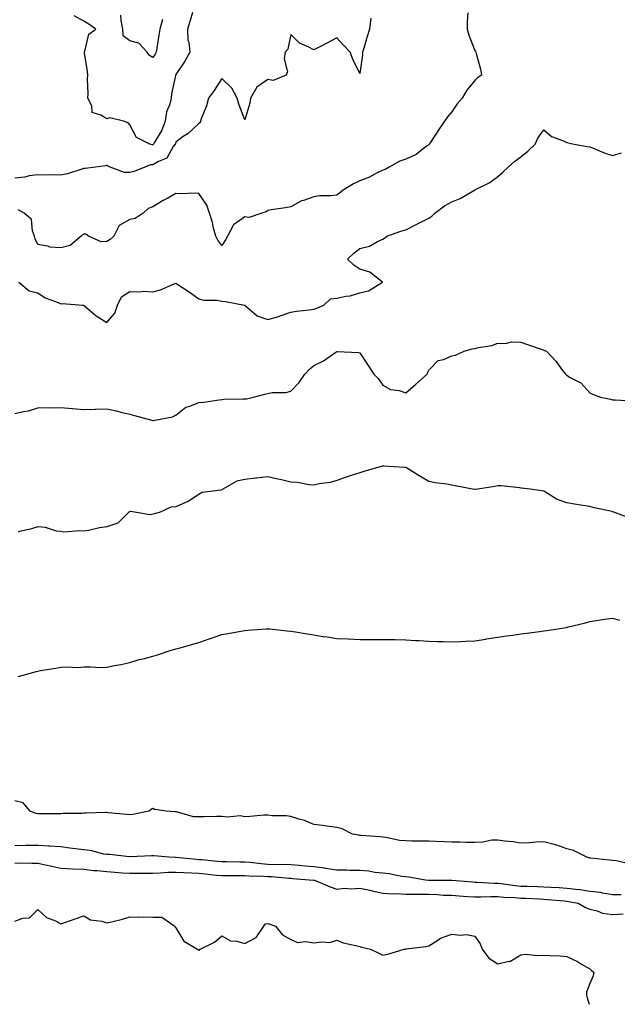
# Model space of a CAD drawing. Units: inches. Extents: x 889283 to 891923, y 7326938 to 7329578.
# Drawn here: x 889680 to 889940, y 7326938 to 7327366 of the extents above; entities that cross this region are included whole.
import ezdxf

# ---------------------------------------------------------------- set-up
doc = ezdxf.new("R2010")
doc.units = ezdxf.units.IN
doc.header["$MEASUREMENT"] = 0
doc.layers.add('Contour_88927326', color=7, linetype='Continuous', true_color=0x9528f0)

msp = doc.modelspace()

# ---------------------------------------------------------------- linework, layer by layer
at = {"layer": 'Contour_88927326'}
for points in [[(889875.13, 7327369, 3330), (889874.72, 7327365.25, 3330), (889874.72, 7327361.92, 3330), (889875.49, 7327359.36, 3330), (889878.05, 7327352.68, 3330), (889878.37, 7327352.25, 3330), (889878.58, 7327351.92, 3330), (889878.71, 7327351.26, 3330), (889880.59, 7327344.46, 3330), (889881.04, 7327341.92, 3330), (889879.26, 7327340.71, 3330), (889878.05, 7327339.58, 3330), (889874.59, 7327335.38, 3330), (889872.62, 7327331.92, 3330), (889870.48, 7327329.49, 3330), (889868.05, 7327325.92, 3330), (889866.2, 7327323.78, 3330), (889864.92, 7327321.92, 3330), (889862.1, 7327317.87, 3330), (889858.67, 7327312.54, 3330), (889858.26, 7327311.92, 3330), (889858.05, 7327311.66, 3330), (889857.13, 7327311, 3330), (889852.53, 7327307.44, 3330), (889848.05, 7327305.32, 3330), (889845.42, 7327304.55, 3330), (889840.86, 7327301.92, 3330), (889839.07, 7327300.9, 3330), (889838.05, 7327300.67, 3330), (889835.59, 7327299.46, 3330), (889832.35, 7327297.62, 3330), (889828.05, 7327296.04, 3330), (889825.26, 7327294.71, 3330), (889820.8, 7327291.92, 3330), (889819.3, 7327290.67, 3330), (889818.05, 7327289.8, 3330), (889815.62, 7327289.49, 3330), (889810.59, 7327289.38, 3330), (889808.05, 7327288.96, 3330), (889803.57, 7327287.44, 3330), (889802.69, 7327287.28, 3330), (889798.05, 7327284.73, 3330), (889795.7, 7327284.27, 3330), (889789.51, 7327283.38, 3330), (889788.05, 7327283.12, 3330), (889787.41, 7327282.56, 3330), (889785.52, 7327281.92, 3330), (889779.9, 7327280.07, 3330), (889778.05, 7327280.26, 3330), (889773.19, 7327276.78, 3330), (889770.51, 7327271.92, 3330), (889769.65, 7327270.32, 3330), (889768.05, 7327267.81, 3330), (889766.3, 7327270.18, 3330), (889765.47, 7327271.92, 3330), (889764.51, 7327275.46, 3330), (889763.98, 7327277.86, 3330), (889762.73, 7327281.92, 3330), (889761.59, 7327285.46, 3330), (889758.05, 7327290.43, 3330), (889756.71, 7327290.58, 3330), (889749.67, 7327290.3, 3330), (889748.05, 7327290.44, 3330), (889744.63, 7327288.5, 3330), (889742.59, 7327287.38, 3330), (889738.05, 7327284.63, 3330), (889736.07, 7327283.89, 3330), (889733.9, 7327281.92, 3330), (889730.34, 7327279.63, 3330), (889728.05, 7327279.21, 3330), (889723.45, 7327276.52, 3330), (889721.13, 7327271.92, 3330), (889719.56, 7327270.41, 3330), (889718.05, 7327269.55, 3330), (889715.59, 7327269.46, 3330), (889710.07, 7327271.92, 3330), (889708.98, 7327272.86, 3330), (889708.05, 7327272.85, 3330), (889707.49, 7327272.48, 3330), (889706.88, 7327271.92, 3330), (889702.09, 7327267.88, 3330), (889698.05, 7327266.81, 3330), (889693.3, 7327267.17, 3330), (889692.4, 7327267.57, 3330), (889688.05, 7327268.26, 3330), (889686.85, 7327270.72, 3330), (889686.59, 7327271.92, 3330), (889685.69, 7327274.28, 3330), (889685.35, 7327279.22, 3330), (889682.13, 7327281.92, 3330), (889679.49, 7327283.36, 3330)], [(889755.33, 7327369.21, 3332), (889754.3, 7327365.67, 3332), (889753.07, 7327361.92, 3332), (889753.31, 7327357.18, 3332), (889753.67, 7327356.3, 3332), (889754.12, 7327351.92, 3332), (889751.91, 7327348.06, 3332), (889748.05, 7327342.13, 3332), (889747.99, 7327341.98, 3332), (889747.96, 7327341.92, 3332), (889747.95, 7327341.82, 3332), (889746.17, 7327333.8, 3332), (889746.07, 7327331.92, 3332), (889745.44, 7327329.31, 3332), (889743.95, 7327326.02, 3332), (889743.4, 7327321.92, 3332), (889741.95, 7327318.02, 3332), (889738.68, 7327312.55, 3332), (889738.36, 7327311.92, 3332), (889738.23, 7327311.74, 3332), (889738.05, 7327311.64, 3332), (889737.75, 7327311.63, 3332), (889736.73, 7327311.92, 3332), (889730.89, 7327314.76, 3332), (889728.05, 7327320.38, 3332), (889727.28, 7327321.15, 3332), (889725.3, 7327321.92, 3332), (889719.42, 7327323.29, 3332), (889718.05, 7327322.87, 3332), (889715.49, 7327324.48, 3332), (889711.74, 7327325.61, 3332), (889711.46, 7327328.51, 3332), (889709.81, 7327331.92, 3332), (889709.95, 7327333.82, 3332), (889709.64, 7327340.33, 3332), (889709.79, 7327341.92, 3332), (889709.64, 7327343.51, 3332), (889708.3, 7327351.67, 3332), (889708.28, 7327351.92, 3332), (889708.49, 7327352.36, 3332), (889710.18, 7327359.79, 3332), (889713.26, 7327361.92, 3332), (889710.27, 7327364.14, 3332), (889708.05, 7327365.42, 3332), (889703.85, 7327367.72, 3332)], [(889832.82, 7327366.69, 3331), (889832.3, 7327361.92, 3331), (889831.21, 7327358.76, 3331), (889829.76, 7327353.63, 3331), (889829.22, 7327351.92, 3331), (889829.18, 7327350.79, 3331), (889828.05, 7327342.65, 3331), (889824.97, 7327348.84, 3331), (889823.9, 7327351.92, 3331), (889821.04, 7327354.91, 3331), (889818.05, 7327358.07, 3331), (889814.01, 7327355.96, 3331), (889810.08, 7327353.95, 3331), (889808.05, 7327352.9, 3331), (889805.86, 7327354.1, 3331), (889801.9, 7327355.76, 3331), (889798.05, 7327359.6, 3331), (889796.8, 7327353.17, 3331), (889795.58, 7327351.92, 3331), (889795.13, 7327349, 3331), (889796.68, 7327343.29, 3331), (889796.04, 7327341.92, 3331), (889790.44, 7327339.53, 3331), (889788.05, 7327339.98, 3331), (889783.29, 7327336.68, 3331), (889780.59, 7327331.92, 3331), (889780.21, 7327329.76, 3331), (889778.05, 7327322.49, 3331), (889775.39, 7327329.26, 3331), (889774.79, 7327331.92, 3331), (889772.45, 7327336.32, 3331), (889768.05, 7327340.42, 3331), (889764.7, 7327335.27, 3331), (889762.24, 7327331.92, 3331), (889761.46, 7327328.51, 3331), (889759.1, 7327322.97, 3331), (889758.77, 7327321.92, 3331), (889758.59, 7327321.38, 3331), (889758.05, 7327320.93, 3331), (889753.39, 7327316.58, 3331), (889751.31, 7327315.18, 3331), (889748.05, 7327312.85, 3331), (889747.85, 7327312.12, 3331), (889747.75, 7327311.92, 3331), (889746.97, 7327310.84, 3331), (889744.12, 7327305.85, 3331), (889740.56, 7327304.43, 3331), (889738.05, 7327302.94, 3331), (889737.08, 7327302.89, 3331), (889734.64, 7327301.92, 3331), (889729.99, 7327299.98, 3331), (889728.05, 7327299.62, 3331), (889725.72, 7327299.59, 3331), (889719.51, 7327301.92, 3331), (889718.55, 7327302.42, 3331), (889718.05, 7327302.75, 3331), (889717.45, 7327302.53, 3331), (889713.1, 7327301.92, 3331), (889708.69, 7327301.28, 3331), (889708.05, 7327301.31, 3331), (889707.21, 7327301.08, 3331), (889700.93, 7327299.04, 3331), (889698.05, 7327298.38, 3331), (889694.68, 7327298.55, 3331), (889691.51, 7327298.46, 3331), (889688.05, 7327298.61, 3331), (889684.24, 7327298.12, 3331), (889682.36, 7327297.61, 3331), (889678.05, 7327297.2, 3331)], [(889742.25, 7327366.12, 3333), (889741.13, 7327361.92, 3333), (889740.65, 7327359.32, 3333), (889739.74, 7327353.6, 3333), (889739.44, 7327351.92, 3333), (889739, 7327350.97, 3333), (889738.05, 7327349.63, 3333), (889736.63, 7327350.5, 3333), (889735.62, 7327351.92, 3333), (889732.02, 7327355.89, 3333), (889728.05, 7327356.84, 3333), (889725.12, 7327358.99, 3333), (889725, 7327361.92, 3333), (889724.35, 7327365.62, 3333), (889724.11, 7327367.98, 3333)], [(889679.71, 7327251.92, 3329), (889684.34, 7327248.21, 3329), (889688.05, 7327247.26, 3329), (889691.23, 7327245.1, 3329), (889696.87, 7327243.1, 3329), (889698.05, 7327242.56, 3329), (889698.77, 7327242.64, 3329), (889707.55, 7327241.92, 3329), (889707.96, 7327241.83, 3329), (889708.05, 7327241.86, 3329), (889708.47, 7327241.5, 3329), (889713.36, 7327237.23, 3329), (889718.05, 7327234.35, 3329), (889721.47, 7327238.5, 3329), (889722.63, 7327241.92, 3329), (889724.39, 7327245.58, 3329), (889728.05, 7327247.85, 3329), (889732.3, 7327247.67, 3329), (889734.09, 7327247.96, 3329), (889738.05, 7327247.7, 3329), (889741.38, 7327248.59, 3329), (889747.36, 7327251.24, 3329), (889748.05, 7327251.48, 3329), (889749.39, 7327250.59, 3329), (889753.8, 7327247.68, 3329), (889758.05, 7327244.71, 3329), (889760.2, 7327244.07, 3329), (889765.83, 7327244.14, 3329), (889768.05, 7327243.73, 3329), (889769.71, 7327243.58, 3329), (889777.99, 7327241.98, 3329), (889778.05, 7327241.97, 3329), (889778.07, 7327241.94, 3329), (889778.1, 7327241.92, 3329), (889783.48, 7327237.35, 3329), (889788.05, 7327235.73, 3329), (889792.92, 7327237.05, 3329), (889793.37, 7327237.24, 3329), (889798.05, 7327238.85, 3329), (889800.59, 7327239.38, 3329), (889806, 7327239.87, 3329), (889808.05, 7327240.23, 3329), (889809.34, 7327240.64, 3329), (889812.42, 7327241.92, 3329), (889815.32, 7327244.64, 3329), (889818.05, 7327244.94, 3329), (889821.93, 7327245.8, 3329), (889823.93, 7327246.04, 3329), (889828.05, 7327247.23, 3329), (889831.8, 7327248.17, 3329), (889837.93, 7327251.92, 3329), (889832.4, 7327256.27, 3329), (889828.05, 7327257.6, 3329), (889825.47, 7327259.34, 3329), (889822.75, 7327261.92, 3329), (889825.43, 7327264.54, 3329), (889828.05, 7327266.53, 3329), (889832.36, 7327267.6, 3329), (889835.7, 7327269.57, 3329), (889838.05, 7327270.6, 3329), (889838.86, 7327271.11, 3329), (889839.87, 7327271.92, 3329), (889845.85, 7327274.12, 3329), (889848.05, 7327274.65, 3329), (889852.83, 7327277.14, 3329), (889853.68, 7327277.55, 3329), (889858.05, 7327279.71, 3329), (889859.4, 7327280.57, 3329), (889860.74, 7327281.92, 3329), (889864.89, 7327285.08, 3329), (889868.05, 7327286.88, 3329), (889871.67, 7327288.3, 3329), (889877.92, 7327291.92, 3329), (889877.98, 7327291.98, 3329), (889878.05, 7327292.05, 3329), (889878.35, 7327292.22, 3329), (889884.65, 7327295.32, 3329), (889888.05, 7327297.9, 3329), (889890.29, 7327299.68, 3329), (889892.64, 7327301.92, 3329), (889895.43, 7327304.55, 3329), (889898.05, 7327306.34, 3329), (889901.16, 7327308.81, 3329), (889904.31, 7327311.92, 3329), (889905.46, 7327314.51, 3329), (889908.05, 7327318.17, 3329), (889911.4, 7327315.27, 3329), (889916.64, 7327313.34, 3329), (889918.05, 7327312.63, 3329), (889918.64, 7327312.52, 3329), (889921.33, 7327311.92, 3329), (889927.02, 7327310.89, 3329), (889928.05, 7327310.69, 3329), (889929.98, 7327309.99, 3329), (889934.29, 7327308.16, 3329), (889938.05, 7327307.04, 3329), (889941.87, 7327308.1, 3329)], [(889678.05, 7327194.77, 3328), (889681.8, 7327195.67, 3328), (889683.97, 7327196.01, 3328), (889688.05, 7327197.23, 3328), (889692.57, 7327197.4, 3328), (889693.42, 7327197.3, 3328), (889698.05, 7327197.42, 3328), (889702.97, 7327197, 3328), (889703.11, 7327196.97, 3328), (889708.05, 7327196.64, 3328), (889712.88, 7327196.74, 3328), (889713.21, 7327196.75, 3328), (889718.05, 7327196.85, 3328), (889722.07, 7327195.94, 3328), (889724.66, 7327195.31, 3328), (889728.05, 7327194.53, 3328), (889730.09, 7327193.96, 3328), (889737.61, 7327191.92, 3328), (889737.96, 7327191.83, 3328), (889738.05, 7327191.82, 3328), (889738.15, 7327191.83, 3328), (889738.86, 7327191.92, 3328), (889746.63, 7327193.35, 3328), (889748.05, 7327194.1, 3328), (889752.37, 7327197.6, 3328), (889754.08, 7327197.95, 3328), (889758.05, 7327199.56, 3328), (889760.23, 7327199.74, 3328), (889766.89, 7327200.76, 3328), (889768.05, 7327200.87, 3328), (889768.98, 7327200.99, 3328), (889777.27, 7327201.14, 3328), (889778.05, 7327201.23, 3328), (889778.73, 7327201.24, 3328), (889781.9, 7327201.92, 3328), (889786.77, 7327203.2, 3328), (889788.05, 7327203.58, 3328), (889790.02, 7327203.89, 3328), (889795.94, 7327204.03, 3328), (889798.05, 7327204.51, 3328), (889801.68, 7327208.29, 3328), (889804.12, 7327211.92, 3328), (889806, 7327213.97, 3328), (889808.05, 7327215.66, 3328), (889812.22, 7327217.75, 3328), (889817.64, 7327221.51, 3328), (889818.05, 7327221.77, 3328), (889818.24, 7327221.73, 3328), (889827.49, 7327221.36, 3328), (889828.05, 7327221.15, 3328), (889831.77, 7327215.64, 3328), (889834.14, 7327211.92, 3328), (889836.12, 7327209.99, 3328), (889838.05, 7327207.17, 3328), (889841.46, 7327205.33, 3328), (889845.17, 7327204.8, 3328), (889848.05, 7327203.88, 3328), (889852.43, 7327207.54, 3328), (889857.34, 7327211.92, 3328), (889857.46, 7327212.51, 3328), (889858.05, 7327213.63, 3328), (889862.14, 7327217.83, 3328), (889864.47, 7327218.34, 3328), (889868.05, 7327219.91, 3328), (889869.74, 7327220.23, 3328), (889873.4, 7327221.92, 3328), (889876.99, 7327222.98, 3328), (889878.05, 7327223.12, 3328), (889879.69, 7327223.57, 3328), (889885.53, 7327224.44, 3328), (889888.05, 7327225.4, 3328), (889891.43, 7327225.3, 3328), (889894.02, 7327225.94, 3328), (889898.05, 7327225.89, 3328), (889900.97, 7327224.84, 3328), (889907.36, 7327222.61, 3328), (889908.05, 7327222.37, 3328), (889908.4, 7327222.27, 3328), (889909.25, 7327221.92, 3328), (889913.51, 7327217.38, 3328), (889915.8, 7327214.17, 3328), (889917.48, 7327211.92, 3328), (889917.78, 7327211.65, 3328), (889918.05, 7327211.45, 3328), (889919.29, 7327210.68, 3328), (889924.25, 7327208.12, 3328), (889928.05, 7327203.88, 3328), (889929.34, 7327203.21, 3328), (889932.72, 7327201.92, 3328), (889937.17, 7327201.04, 3328), (889938.05, 7327200.72, 3328), (889939.16, 7327200.81, 3328), (889946.41, 7327200.28, 3328)], [(889945.52, 7327149.39, 3327), (889938.59, 7327151.92, 3327), (889938.19, 7327152.06, 3327), (889938.05, 7327152.12, 3327), (889937.79, 7327152.18, 3327), (889929.94, 7327153.81, 3327), (889928.05, 7327154.39, 3327), (889925.07, 7327154.9, 3327), (889921.48, 7327155.35, 3327), (889918.05, 7327156, 3327), (889913.68, 7327157.55, 3327), (889910.04, 7327159.93, 3327), (889908.05, 7327161.04, 3327), (889907.3, 7327161.17, 3327), (889902.16, 7327161.92, 3327), (889898.46, 7327162.34, 3327), (889898.05, 7327162.44, 3327), (889897.51, 7327162.46, 3327), (889889.54, 7327163.4, 3327), (889888.05, 7327163.45, 3327), (889886.82, 7327163.15, 3327), (889879.38, 7327161.92, 3327), (889878.25, 7327161.72, 3327), (889878.05, 7327161.73, 3327), (889877.9, 7327161.77, 3327), (889877.02, 7327161.92, 3327), (889869.53, 7327163.4, 3327), (889868.05, 7327163.68, 3327), (889865.92, 7327164.04, 3327), (889860.84, 7327164.71, 3327), (889858.05, 7327165.24, 3327), (889853.87, 7327167.74, 3327), (889849.5, 7327170.47, 3327), (889848.05, 7327171.37, 3327), (889847.54, 7327171.41, 3327), (889838.55, 7327171.92, 3327), (889838.06, 7327171.93, 3327), (889838.04, 7327171.93, 3327), (889837.94, 7327171.92, 3327), (889830.19, 7327169.78, 3327), (889828.05, 7327169.09, 3327), (889823.88, 7327167.75, 3327), (889822.6, 7327167.37, 3327), (889818.05, 7327165.75, 3327), (889815.15, 7327164.83, 3327), (889810.42, 7327164.29, 3327), (889808.05, 7327163.74, 3327), (889806.08, 7327163.89, 3327), (889800.95, 7327164.82, 3327), (889798.05, 7327164.99, 3327), (889794.04, 7327165.93, 3327), (889792.46, 7327166.33, 3327), (889788.05, 7327167.33, 3327), (889783.2, 7327166.77, 3327), (889782.87, 7327166.74, 3327), (889778.05, 7327166.21, 3327), (889774.54, 7327165.43, 3327), (889768.52, 7327161.92, 3327), (889768.24, 7327161.73, 3327), (889768.05, 7327161.68, 3327), (889767.68, 7327161.55, 3327), (889759.47, 7327160.5, 3327), (889758.05, 7327159.63, 3327), (889753.41, 7327156.56, 3327), (889752.31, 7327156.18, 3327), (889748.05, 7327154.25, 3327), (889745.86, 7327154.11, 3327), (889741.2, 7327151.92, 3327), (889738.78, 7327151.19, 3327), (889738.05, 7327151.06, 3327), (889736.9, 7327150.77, 3327), (889730.09, 7327151.92, 3327), (889728.35, 7327152.22, 3327), (889728.05, 7327152.16, 3327), (889727.87, 7327152.1, 3327), (889727.68, 7327151.92, 3327), (889722.88, 7327147.1, 3327), (889718.05, 7327145.52, 3327), (889714.81, 7327145.16, 3327), (889710.07, 7327143.95, 3327), (889708.05, 7327143.65, 3327), (889706.09, 7327143.88, 3327), (889699.4, 7327143.27, 3327), (889698.05, 7327143.53, 3327), (889696.22, 7327143.75, 3327), (889691.43, 7327145.29, 3327), (889688.05, 7327145.56, 3327), (889685.28, 7327144.69, 3327), (889679.45, 7327143.32, 3327)], [(889679.54, 7327080.43, 3326), (889684.9, 7327081.92, 3326), (889687.29, 7327082.68, 3326), (889688.05, 7327082.86, 3326), (889689.19, 7327083.05, 3326), (889695.86, 7327084.11, 3326), (889698.05, 7327084.51, 3326), (889700.8, 7327084.67, 3326), (889705.5, 7327084.47, 3326), (889708.05, 7327084.65, 3326), (889710.88, 7327084.75, 3326), (889715.56, 7327084.41, 3326), (889718.05, 7327084.51, 3326), (889721.36, 7327085.23, 3326), (889724.2, 7327085.76, 3326), (889728.05, 7327086.63, 3326), (889732.15, 7327087.82, 3326), (889734.49, 7327088.36, 3326), (889738.05, 7327089.29, 3326), (889740.05, 7327089.92, 3326), (889746.1, 7327091.92, 3326), (889747.61, 7327092.36, 3326), (889748.05, 7327092.5, 3326), (889748.87, 7327092.74, 3326), (889755.46, 7327094.51, 3326), (889758.05, 7327095.31, 3326), (889763, 7327096.97, 3326), (889763.15, 7327097.02, 3326), (889768.05, 7327098.75, 3326), (889770.76, 7327099.21, 3326), (889776.39, 7327100.26, 3326), (889778.05, 7327100.56, 3326), (889779.31, 7327100.66, 3326), (889787.32, 7327101.19, 3326), (889788.05, 7327101.25, 3326), (889788.79, 7327101.17, 3326), (889796.51, 7327100.38, 3326), (889798.05, 7327100.23, 3326), (889800.08, 7327099.89, 3326), (889805.16, 7327099.03, 3326), (889808.05, 7327098.55, 3326), (889812.01, 7327097.96, 3326), (889813.82, 7327097.69, 3326), (889818.05, 7327097.07, 3326), (889822.97, 7327096.84, 3326), (889823.14, 7327096.83, 3326), (889828.05, 7327096.59, 3326), (889832.73, 7327096.6, 3326), (889833.36, 7327096.61, 3326), (889838.05, 7327096.63, 3326), (889842.7, 7327096.57, 3326), (889843.4, 7327096.57, 3326), (889848.05, 7327096.51, 3326), (889852.32, 7327096.19, 3326), (889853.86, 7327096.11, 3326), (889858.05, 7327095.82, 3326), (889861.84, 7327095.71, 3326), (889864.3, 7327095.67, 3326), (889868.05, 7327095.57, 3326), (889871.89, 7327095.75, 3326), (889874.11, 7327095.86, 3326), (889878.05, 7327096.04, 3326), (889882.92, 7327096.78, 3326), (889883.15, 7327096.82, 3326), (889888.05, 7327097.57, 3326), (889891.85, 7327098.12, 3326), (889894.63, 7327098.5, 3326), (889898.05, 7327098.99, 3326), (889900.66, 7327099.3, 3326), (889906.25, 7327100.12, 3326), (889908.05, 7327100.35, 3326), (889909.48, 7327100.49, 3326), (889918, 7327101.87, 3326), (889918.05, 7327101.88, 3326), (889918.09, 7327101.88, 3326), (889918.25, 7327101.92, 3326), (889926.2, 7327103.77, 3326), (889928.05, 7327104.45, 3326), (889930.96, 7327104.83, 3326), (889934.54, 7327105.43, 3326), (889938.05, 7327105.87, 3326), (889941.05, 7327104.92, 3326)], [(889945.24, 7326999.11, 3326), (889939.67, 7327000.3, 3326), (889938.05, 7327000.47, 3326), (889936.73, 7327000.6, 3326), (889928.4, 7327001.57, 3326), (889928.05, 7327001.6, 3326), (889927.74, 7327001.61, 3326), (889926.79, 7327001.92, 3326), (889921.03, 7327004.9, 3326), (889918.05, 7327005.63, 3326), (889913.39, 7327007.26, 3326), (889912.54, 7327007.43, 3326), (889908.05, 7327008.68, 3326), (889904.65, 7327008.52, 3326), (889901.74, 7327008.23, 3326), (889898.05, 7327008.08, 3326), (889894.73, 7327008.6, 3326), (889891, 7327008.97, 3326), (889888.05, 7327009.39, 3326), (889885.46, 7327009.34, 3326), (889881.54, 7327008.43, 3326), (889878.05, 7327008.38, 3326), (889874.53, 7327008.4, 3326), (889871.48, 7327008.49, 3326), (889868.05, 7327008.5, 3326), (889864.73, 7327008.6, 3326), (889861.14, 7327008.83, 3326), (889858.05, 7327008.93, 3326), (889855.12, 7327008.99, 3326), (889850.99, 7327008.98, 3326), (889848.05, 7327009.04, 3326), (889845.41, 7327009.28, 3326), (889839.49, 7327010.48, 3326), (889838.05, 7327010.64, 3326), (889836.87, 7327010.74, 3326), (889828.57, 7327011.4, 3326), (889828.05, 7327011.45, 3326), (889827.62, 7327011.49, 3326), (889824.93, 7327011.92, 3326), (889820.35, 7327014.22, 3326), (889818.05, 7327014.84, 3326), (889814.74, 7327015.23, 3326), (889811.83, 7327015.7, 3326), (889808.05, 7327016.1, 3326), (889804.02, 7327017.9, 3326), (889801.53, 7327018.44, 3326), (889798.05, 7327019.57, 3326), (889796.09, 7327019.96, 3326), (889789.98, 7327019.99, 3326), (889788.05, 7327020.26, 3326), (889786.31, 7327020.18, 3326), (889780.32, 7327019.65, 3326), (889778.05, 7327019.55, 3326), (889776.08, 7327019.95, 3326), (889770.59, 7327019.38, 3326), (889768.05, 7327019.69, 3326), (889765.75, 7327019.62, 3326), (889760.45, 7327019.52, 3326), (889758.05, 7327019.44, 3326), (889755.67, 7327019.55, 3326), (889748.31, 7327021.66, 3326), (889748.05, 7327021.68, 3326), (889747.82, 7327021.7, 3326), (889743.79, 7327021.92, 3326), (889738.85, 7327022.72, 3326), (889738.05, 7327023.07, 3326), (889737.27, 7327022.7, 3326), (889736.51, 7327021.92, 3326), (889729.41, 7327020.56, 3326), (889728.05, 7327020.42, 3326), (889726.65, 7327020.52, 3326), (889718.7, 7327021.27, 3326), (889718.05, 7327021.31, 3326), (889717.47, 7327021.33, 3326), (889708.92, 7327021.05, 3326), (889708.05, 7327021.08, 3326), (889707.11, 7327020.98, 3326), (889699.1, 7327020.88, 3326), (889698.05, 7327020.75, 3326), (889696.91, 7327020.78, 3326), (889689.18, 7327020.79, 3326), (889688.05, 7327020.82, 3326), (889687.12, 7327020.99, 3326), (889684.71, 7327021.92, 3326), (889681.66, 7327025.53, 3326), (889678.05, 7327026.48, 3326)], [(889941.79, 7326985.66, 3326), (889938.05, 7326985.58, 3326), (889933.69, 7326986.29, 3326), (889932.72, 7326986.59, 3326), (889928.05, 7326987.11, 3326), (889923.86, 7326987.73, 3326), (889922.1, 7326987.88, 3326), (889918.05, 7326988.41, 3326), (889914.76, 7326988.63, 3326), (889911.21, 7326988.76, 3326), (889908.05, 7326988.96, 3326), (889905.2, 7326989.06, 3326), (889900.82, 7326989.15, 3326), (889898.05, 7326989.24, 3326), (889895.6, 7326989.47, 3326), (889889.57, 7326990.4, 3326), (889888.05, 7326990.56, 3326), (889886.69, 7326990.56, 3326), (889879, 7326990.97, 3326), (889878.05, 7326990.97, 3326), (889877.17, 7326991.04, 3326), (889868.16, 7326991.81, 3326), (889867.95, 7326991.82, 3326), (889858.18, 7326991.79, 3326), (889857.93, 7326991.8, 3326), (889856.69, 7326991.92, 3326), (889849.45, 7326993.32, 3326), (889848.05, 7326993.4, 3326), (889846.36, 7326993.61, 3326), (889840.91, 7326994.78, 3326), (889838.05, 7326995.07, 3326), (889834.61, 7326995.36, 3326), (889832.02, 7326995.89, 3326), (889828.05, 7326996.15, 3326), (889823.76, 7326996.21, 3326), (889822.41, 7326996.28, 3326), (889818.05, 7326996.34, 3326), (889813.21, 7326997.08, 3326), (889812.86, 7326997.12, 3326), (889808.05, 7326997.77, 3326), (889804.22, 7326998.1, 3326), (889801.65, 7326998.32, 3326), (889798.05, 7326998.62, 3326), (889794.9, 7326998.77, 3326), (889791.27, 7326998.7, 3326), (889788.05, 7326998.82, 3326), (889785.14, 7326999.01, 3326), (889780.36, 7326999.61, 3326), (889778.05, 7326999.77, 3326), (889775.92, 7326999.79, 3326), (889770.05, 7326999.92, 3326), (889768.05, 7326999.94, 3326), (889766.25, 7327000.11, 3326), (889759.21, 7327000.76, 3326), (889758.05, 7327000.87, 3326), (889757.06, 7327000.93, 3326), (889748.19, 7327001.77, 3326), (889748.05, 7327001.78, 3326), (889747.91, 7327001.78, 3326), (889744.99, 7327001.92, 3326), (889738.64, 7327002.52, 3326), (889738.05, 7327002.52, 3326), (889737.45, 7327002.52, 3326), (889728.22, 7327002.09, 3326), (889728.05, 7327002.09, 3326), (889727.87, 7327002.1, 3326), (889719.19, 7327003.06, 3326), (889718.05, 7327003.09, 3326), (889716.72, 7327003.25, 3326), (889710.98, 7327004.85, 3326), (889708.05, 7327005.09, 3326), (889704.39, 7327005.58, 3326), (889702.01, 7327005.88, 3326), (889698.05, 7327006.41, 3326), (889693.27, 7327006.7, 3326), (889692.88, 7327006.75, 3326), (889688.05, 7327007, 3326), (889683.11, 7327006.98, 3326), (889682.99, 7327006.98, 3326), (889678.05, 7327006.96, 3326)], [(889678.05, 7326999.41, 3325), (889680.52, 7326999.45, 3325), (889685.44, 7326999.31, 3325), (889688.05, 7326999.35, 3325), (889691.36, 7326998.61, 3325), (889694.14, 7326998.01, 3325), (889698.05, 7326997.13, 3325), (889703.05, 7326996.92, 3325), (889708.05, 7326996.75, 3325), (889712.32, 7326996.19, 3325), (889713.79, 7326996.18, 3325), (889718.05, 7326995.72, 3325), (889721.6, 7326995.47, 3325), (889724.75, 7326995.22, 3325), (889728.05, 7326994.98, 3325), (889731.16, 7326995.03, 3325), (889734.93, 7326995.04, 3325), (889738.05, 7326995.08, 3325), (889741.27, 7326995.14, 3325), (889744.56, 7326995.41, 3325), (889748.05, 7326995.46, 3325), (889751.38, 7326995.26, 3325), (889754.82, 7326995.15, 3325), (889758.05, 7326994.96, 3325), (889760.82, 7326994.69, 3325), (889765.79, 7326994.18, 3325), (889768.05, 7326993.96, 3325), (889770.07, 7326993.94, 3325), (889776, 7326993.97, 3325), (889778.05, 7326993.96, 3325), (889779.95, 7326993.82, 3325), (889786.22, 7326993.75, 3325), (889788.05, 7326993.63, 3325), (889789.7, 7326993.57, 3325), (889797.16, 7326992.81, 3325), (889798.05, 7326992.77, 3325), (889798.83, 7326992.71, 3325), (889807.99, 7326991.98, 3325), (889808.1, 7326991.97, 3325), (889808.34, 7326991.92, 3325), (889815.19, 7326989.05, 3325), (889818.05, 7326988.1, 3325), (889821.51, 7326988.46, 3325), (889824.38, 7326988.25, 3325), (889828.05, 7326988.52, 3325), (889832.42, 7326987.55, 3325), (889833.44, 7326987.32, 3325), (889838.05, 7326986.3, 3325), (889842.18, 7326986.06, 3325), (889843.82, 7326986.15, 3325), (889848.05, 7326985.95, 3325), (889851.96, 7326985.84, 3325), (889854.04, 7326985.93, 3325), (889858.05, 7326985.83, 3325), (889861.83, 7326985.7, 3325), (889864.46, 7326985.51, 3325), (889868.05, 7326985.38, 3325), (889871.26, 7326985.13, 3325), (889875.09, 7326984.88, 3325), (889878.05, 7326984.65, 3325), (889880.78, 7326984.65, 3325), (889885.08, 7326984.89, 3325), (889888.05, 7326984.89, 3325), (889890.74, 7326984.62, 3325), (889895.55, 7326984.42, 3325), (889898.05, 7326984.2, 3325), (889900.25, 7326984.12, 3325), (889906.17, 7326983.8, 3325), (889908.05, 7326983.73, 3325), (889909.75, 7326983.62, 3325), (889917.07, 7326982.91, 3325), (889918.05, 7326982.84, 3325), (889918.86, 7326982.73, 3325), (889922.99, 7326981.92, 3325), (889926.28, 7326980.15, 3325), (889928.05, 7326979.42, 3325), (889931.34, 7326978.63, 3325), (889933.69, 7326977.56, 3325), (889938.05, 7326976.98, 3325), (889942.68, 7326977.29, 3325)], [(889678.05, 7326974.1, 3324), (889681.51, 7326975.38, 3324), (889684.37, 7326975.6, 3324), (889688.05, 7326979.24, 3324), (889691.84, 7326975.71, 3324), (889695.75, 7326974.22, 3324), (889698.05, 7326973.02, 3324), (889699.75, 7326973.62, 3324), (889704.71, 7326975.26, 3324), (889708.05, 7326976.52, 3324), (889710.89, 7326974.76, 3324), (889715.86, 7326974.11, 3324), (889718.05, 7326973.38, 3324), (889720.05, 7326973.92, 3324), (889724.92, 7326975.05, 3324), (889728.05, 7326975.99, 3324), (889731.98, 7326975.85, 3324), (889733.98, 7326975.99, 3324), (889738.05, 7326975.88, 3324), (889741.95, 7326975.83, 3324), (889747.64, 7326971.92, 3324), (889747.72, 7326971.59, 3324), (889748.05, 7326971.26, 3324), (889751.54, 7326965.41, 3324), (889757.41, 7326961.92, 3324), (889757.74, 7326961.62, 3324), (889758.05, 7326961.51, 3324), (889758.37, 7326961.6, 3324), (889758.7, 7326961.92, 3324), (889764.93, 7326965.04, 3324), (889768.05, 7326967.79, 3324), (889771.77, 7326965.64, 3324), (889774.52, 7326965.45, 3324), (889778.05, 7326964.4, 3324), (889782.98, 7326966.99, 3324), (889786.27, 7326971.92, 3324), (889787.04, 7326972.93, 3324), (889788.05, 7326973.09, 3324), (889788.97, 7326972.84, 3324), (889791.44, 7326971.92, 3324), (889794.39, 7326968.26, 3324), (889798.05, 7326966.12, 3324), (889801, 7326964.87, 3324), (889804.66, 7326965.31, 3324), (889808.05, 7326964.67, 3324), (889811.35, 7326965.22, 3324), (889815.04, 7326964.93, 3324), (889818.05, 7326965.84, 3324), (889820.89, 7326964.77, 3324), (889826.37, 7326963.6, 3324), (889828.05, 7326963.11, 3324), (889829, 7326962.87, 3324), (889832.73, 7326961.92, 3324), (889836.3, 7326960.18, 3324), (889838.05, 7326959.38, 3324), (889840.2, 7326959.77, 3324), (889847.33, 7326961.92, 3324), (889847.94, 7326962.03, 3324), (889848.05, 7326962.07, 3324), (889848.25, 7326962.12, 3324), (889856.84, 7326963.13, 3324), (889858.05, 7326963.49, 3324), (889862.02, 7326965.89, 3324), (889863.23, 7326966.74, 3324), (889868.05, 7326968.47, 3324), (889871.94, 7326968.03, 3324), (889874.51, 7326968.38, 3324), (889878.05, 7326967.66, 3324), (889880.38, 7326964.24, 3324), (889881.35, 7326961.92, 3324), (889884.21, 7326958.08, 3324), (889888.05, 7326955.6, 3324), (889892.83, 7326956.7, 3324), (889893.33, 7326956.64, 3324), (889898.05, 7326959.54, 3324), (889900.23, 7326959.74, 3324), (889905.39, 7326959.26, 3324), (889908.05, 7326959.43, 3324), (889910.78, 7326959.19, 3324), (889915.23, 7326959.1, 3324), (889918.05, 7326958.78, 3324), (889922.7, 7326956.57, 3324), (889924.46, 7326955.51, 3324), (889928.05, 7326953.48, 3324), (889928.87, 7326952.74, 3324), (889929.82, 7326951.92, 3324), (889929.57, 7326950.4, 3324), (889928.05, 7326947.01, 3324), (889926.74, 7326943.23, 3324), (889926.67, 7326941.92, 3324), (889926.96, 7326940.83, 3324), (889927.86, 7326938, 3324)]]:
    msp.add_polyline3d(points, dxfattribs=at)

doc.saveas('drawing.dxf')
